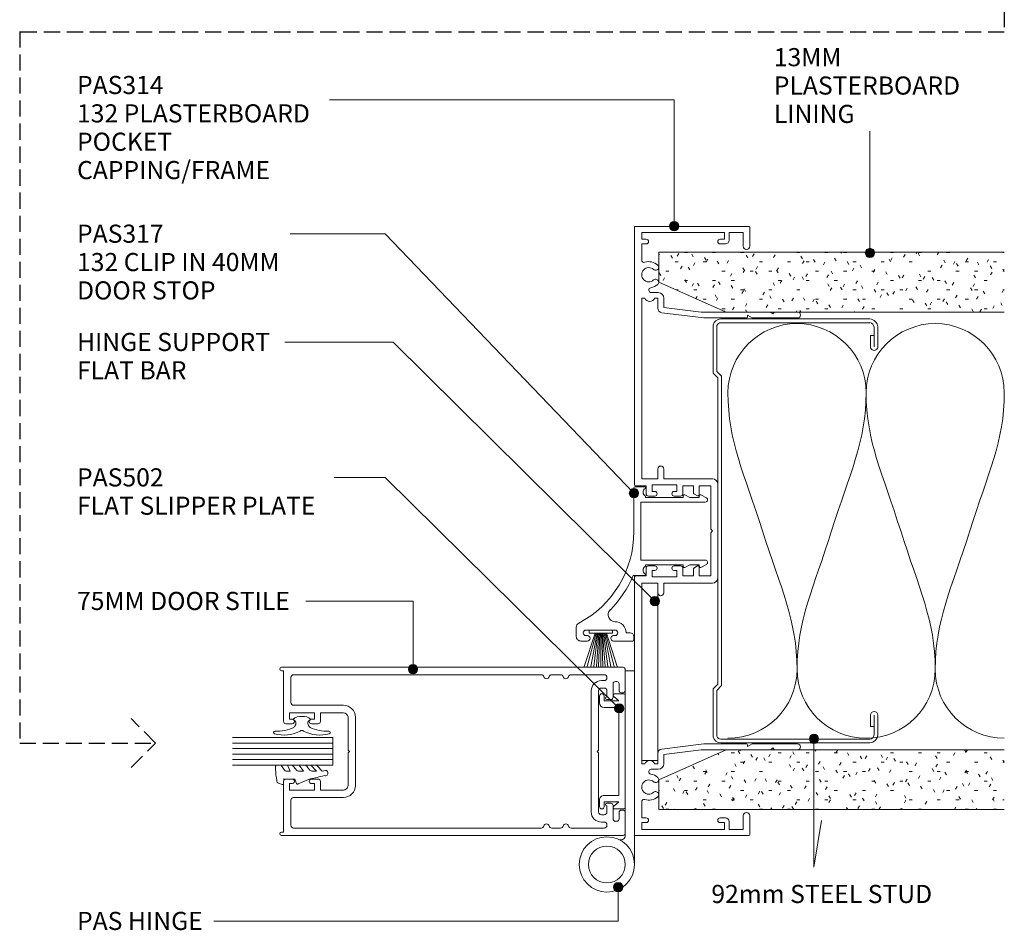
# Model space of a CAD drawing. Units: millimetres. Extents: x 753 to 1066, y 129 to 542.
# Drawn here: x 852 to 1066, y 129 to 327 of the extents above; entities that cross this region are included whole.
import ezdxf

# ---------------------------------------------------------------- set-up
doc = ezdxf.new("R2010")
doc.units = ezdxf.units.MM
doc.linetypes.add('Hidden', pattern=[5, 3.5, -1.5])
for name, color, linetype, lineweight in [('A-----NPP', 5, 'Continuous', 9), ('PAS_25', 3, 'Continuous', 18), ('PAS_TEXT', 7, 'Continuous', 9)]:
    doc.layers.add(name, color=color, linetype=linetype, lineweight=lineweight)
doc.styles.add('Arial', font='arial.ttf', dxfattribs={"height": 3.934132})

# ---------------------------------------------------------------- blocks, each defined once
blk = doc.blocks.new('USG 92mm Steel Stud Profile - USG 92mm Steel Stud Profile-812139-92MM 50MM MULLION - DS SERIES 75MM DOOR')
at = {"layer": 'PAS_25', "lineweight": 9}
for p, q in [((-44.28, 35.82), (-39.99, 35.82)), ((-39.99, 35.02), (-44.25, 35.02)), ((-42.43, 34.22), (-42.43, 35.02)), ((-42.43, 34.22), (-39.99, 34.22)), ((39.99, 35.82), (44.28, 35.82)), ((39.99, 35.02), (44.25, 35.02)), ((39.99, 34.22), (42.43, 34.22)), ((42.43, 34.22), (42.43, 35.02)), ((-46, 1.72), (-46, 34.11)), ((-45.2, 1.72), (-45.2, 34.07)), ((45.2, 34.07), (45.2, 1.72)), ((46, 1.72), (46, 34.11)), ((-44.68, 0.08), (-34.27, 0.08)), ((-34.6, 0.88), (-44.58, 0.88)), ((-33.57, 1.91), (-34.6, 0.88)), ((-33.24, 1.11), (-34.27, 0.08)), ((33.57, 1.91), (-33.57, 1.91)), ((-33.24, 1.11), (33.24, 1.11)), ((33.24, 1.11), (34.27, 0.08)), ((34.6, 0.88), (33.57, 1.91)), ((44.68, 0.08), (34.27, 0.08)), ((44.58, 0.88), (34.6, 0.88))]:
    blk.add_line(p, q, dxfattribs=at)
for centre, radius, start, end in [((-44.13, 33.94), 1.88, 94.8025, 174.8555), ((-44.13, 33.94), 1.08, 96.337, 173.2115), ((-39.99, 35.02), 0.8, 270, 90), ((39.99, 35.02), 0.8, 90, 270), ((44.13, 33.94), 1.08, 6.7885, 83.663), ((44.13, 33.94), 1.88, 5.1445, 85.1975), ((-44.32, 1.72), 1.68, 180, 257.8129), ((-44.32, 1.72), 0.876, 180, 253.1156), ((44.32, 1.72), 0.876, 286.8844, 360), ((44.32, 1.72), 1.68, 282.1871, 0)]:
    blk.add_arc(centre, radius, start, end, dxfattribs=at)
blk = doc.blocks.new('PAS_500 - PAS_500-464291-92MM 50MM MULLION - DS SERIES 75MM DOOR')
at = {"layer": 'PAS_25', "lineweight": 9}
for p, q in [((-13.24, 75), (-17.75, 75)), ((17.75, 75), (13.24, 75)), ((-18.25, 74.5), (-18.25, 0.37)), ((-15.15, 72.85), (-15.15, 73.15)), ((-14.65, 73.65), (-13.24, 73.65)), ((-12.74, 74.15), (-12.74, 74.5)), ((12.74, 74.5), (12.74, 74.15)), ((13.24, 73.65), (14.65, 73.65)), ((15.15, 73.15), (15.15, 72.85)), ((18.25, 0.37), (18.25, 74.5)), ((-11.75, 72.35), (-14.65, 72.35)), ((-13.15, 71), (-11.85, 71)), ((-11.25, 71), (-11.25, 71.85)), ((11.25, 71.85), (11.25, 71)), ((14.65, 72.35), (11.75, 72.35)), ((11.85, 71), (13.15, 71)), ((-16.65, 63.26), (-16.65, 70.4)), ((-15.35, 70.4), (-15.35, 69.8)), ((-13.75, 69.8), (-13.75, 70.4)), ((-0.3, 69.2), (-13.15, 69.2)), ((0, 68.9), (-0.3, 69.2)), ((0.3, 69.2), (0, 68.9)), ((13.15, 69.2), (0.3, 69.2)), ((13.75, 70.4), (13.75, 69.8)), ((15.35, 69.8), (15.35, 70.4)), ((16.65, 70.4), (16.65, 63.26)), ((-13.15, 67.6), (13.15, 67.6)), ((-16.65, 59.06), (-16.65, 60.94)), ((16.65, 60.94), (16.65, 59.06)), ((-16.65, 3), (-16.65, 56.74)), ((16.65, 56.74), (16.65, 3)), ((7.4, 16.4), (-7.4, 16.4)), ((-0.3, 14.8), (0, 15.1)), ((0, 15.1), (0.3, 14.8)), ((-10, 13.8), (-10, 3)), ((-8.4, 8.8), (-8.4, 13.8)), ((-7.4, 14.8), (-0.3, 14.8)), ((0.3, 14.8), (7.4, 14.8)), ((8.4, 13.8), (8.4, 8.8)), ((10, 3), (10, 13.8)), ((-6.5, 8.8), (-8.4, 8.8)), ((8.4, 8.8), (6.5, 8.8)), ((-8.4, 2.1), (-8.4, 7.5)), ((-8.4, 7.5), (-7, 7.5)), ((-7, 7.5), (-7, 6.9)), ((-6, 6.9), (-6, 8.3)), ((6, 8.3), (6, 6.9)), ((7, 6.9), (7, 7.5)), ((7, 7.5), (8.4, 7.5)), ((8.4, 7.5), (8.4, 2.1)), ((-10.6, 2.4), (-16.05, 2.4)), ((-7, 2.7), (-7, 2.1)), ((-6, 1.3), (-6, 2.7)), ((6, 2.7), (6, 1.3)), ((7, 2.1), (7, 2.7)), ((16.05, 2.4), (10.6, 2.4)), ((-17.5, 0.37), (-17.5, 0.8)), ((-17.5, 0.8), (-6.5, 0.8)), ((-7, 2.1), (-8.4, 2.1)), ((6.5, 0.8), (17.5, 0.8)), ((8.4, 2.1), (7, 2.1)), ((17.5, 0.8), (17.5, 0.37))]:
    blk.add_line(p, q, dxfattribs=at)
for centre, radius, start, end in [((-17.75, 74.5), 0.5, 90, 180), ((-13.24, 74.5), 0.5, 0, 90), ((13.24, 74.5), 0.5, 90, 180), ((17.75, 74.5), 0.5, 0, 90), ((-14.65, 73.15), 0.5, 90, 180), ((-14.65, 72.85), 0.5, 180, 270), ((-13.24, 74.15), 0.5, 270, 0), ((13.24, 74.15), 0.5, 180, 270), ((14.65, 73.15), 0.5, 0, 90), ((14.65, 72.85), 0.5, 270, 0), ((-16.05, 70.4), 0.6, 90, 180), ((-15.95, 70.4), 0.6, 0, 90), ((-13.15, 70.4), 0.6, 90, 180), ((-11.55, 71), 0.3, 180, 0), ((-11.75, 71.85), 0.5, 0, 90), ((11.75, 71.85), 0.5, 90, 180), ((11.55, 71), 0.3, 180, 0), ((13.15, 70.4), 0.6, 0, 90), ((15.95, 70.4), 0.6, 90, 180), ((16.05, 70.4), 0.6, 0, 90), ((-13.15, 69.8), 2.2, 180, 270), ((-13.15, 69.8), 0.6, 180, 270), ((13.15, 69.8), 0.6, 270, 0), ((13.15, 69.8), 2.2, 270, 0), ((-16.05, 63.26), 0.6, 180, 255.5225), ((-16.35, 62.1), 0.6, 284.4775, 75.5225), ((16.35, 62.1), 0.6, 104.4775, 255.5225), ((16.05, 63.26), 0.6, 284.4775, 0), ((-16.05, 60.94), 0.6, 104.4775, 180), ((16.05, 60.94), 0.6, 0, 75.5225), ((-16.05, 59.06), 0.6, 180, 255.5225), ((-16.35, 57.9), 0.6, 284.4775, 75.5225), ((16.35, 57.9), 0.6, 104.4775, 255.5225), ((16.05, 59.06), 0.6, 284.4775, 0), ((-16.05, 56.74), 0.6, 104.4775, 180), ((16.05, 56.74), 0.6, 0, 75.5225), ((-7.4, 13.8), 2.6, 90, 180), ((7.4, 13.8), 2.6, 360, 90), ((-7.4, 13.8), 1, 90, 180), ((7.4, 13.8), 1, 360, 90), ((-6.5, 8.3), 0.5, 360, 90), ((6.5, 8.3), 0.5, 90, 180), ((-6.5, 6.9), 0.5, 180, 360), ((6.5, 6.9), 0.5, 180, 360), ((-16.05, 3), 0.6, 180, 270), ((-10.6, 3), 0.6, 270, 360), ((-6.5, 2.7), 0.5, 360, 180), ((6.5, 2.7), 0.5, 360, 180), ((10.6, 3), 0.6, 180, 270), ((16.05, 3), 0.6, 270, 360), ((-17.87, 0.37), 0.375, 180, 360), ((-6.5, 1.3), 0.5, 270, 0), ((6.5, 1.3), 0.5, 180, 270), ((17.88, 0.37), 0.375, 180, 0)]:
    blk.add_arc(centre, radius, start, end, dxfattribs=at)
blk = doc.blocks.new('PAS_502 - PAS_502-465099-92MM 50MM MULLION - DS SERIES 75MM DOOR')
at = {"layer": 'PAS_25', "lineweight": 9}
for p, q in [((-12.5, 3.25), (-12.5, 5.3)), ((-12.2, 5.6), (12.2, 5.6)), ((12.5, 5.3), (12.5, 3.25)), ((-10.95, 4.2), (-11.97, 3.06)), ((-10.95, 1), (-10.95, 4.2)), ((9.55, 4.2), (-9.55, 4.2)), ((-9.55, 4.2), (-9.55, 1)), ((9.55, 1), (9.55, 4.2)), ((11.97, 3.06), (10.95, 4.2)), ((10.95, 4.2), (10.95, 1)), ((-12, 1), (-10.95, 1)), ((-10.55, 0), (-12, 0)), ((12, 0), (10.55, 0)), ((10.95, 1), (12, 1))]:
    blk.add_line(p, q, dxfattribs=at)
for centre, radius, start, end in [((-12.2, 5.3), 0.3, 90, 180), ((12.2, 5.3), 0.3, 0, 90), ((-12.2, 3.25), 0.3, 180, 321.4644), ((12.2, 3.25), 0.3, 218.5356, 0), ((-12, 0.5), 0.5, 90, 270), ((-10.55, 1), 1, 270, 0), ((10.55, 1), 1, 180, 270), ((12, 0.5), 0.5, 270, 90)]:
    blk.add_arc(centre, radius, start, end, dxfattribs=at)
blk = doc.blocks.new('PAS_Glazing Panel - Potters Glazing Panel 8mm-1026925-92MM 50MM MULLION - DS SERIES 75MM DOOR')
at = {"layer": 'PAS_25'}
for p, q in [((-6, 0), (-6, -21.8)), ((0, 0), (-6, 0)), ((0, 0), (0, -21.8))]:
    blk.add_line(p, q, dxfattribs=at)
at = {"layer": 'PAS_25', "lineweight": 9}
for p, q in [((-4.8, 0), (-4.8, -21.8)), ((-3.6, 0), (-3.6, -21.8)), ((-2.4, 0), (-2.4, -21.8)), ((-1.2, 0), (-1.2, -21.8))]:
    blk.add_line(p, q, dxfattribs=at)
blk = doc.blocks.new('PAS_Brush Seal - PAS_Brush Seal-808317-92MM 50MM MULLION - DS SERIES 75MM DOOR')
at = {"layer": 'PAS_25', "lineweight": 9}
for p, q in [((-0.65, -11.23), (-7.92, -8.87)), ((-0.65, -11.44), (-7.92, -9.52)), ((-0.65, -11.64), (-7.92, -10.27)), ((-0.65, -15), (-0.65, -9.9)), ((-0.65, -9.9), (0, -9.9)), ((0, -9.9), (0, -15)), ((-0.65, -11.84), (-7.92, -10.92)), ((-0.65, -12.04), (-7.92, -11.52)), ((-0.65, -12.25), (-7.92, -11.99)), ((-0.65, -12.45), (-7.92, -12.45)), ((-0.65, -12.65), (-7.92, -12.91)), ((-0.65, -12.85), (-7.92, -13.37)), ((-0.65, -13.06), (-7.92, -13.98)), ((-0.65, -13.26), (-7.92, -14.63)), ((-0.65, -13.46), (-7.92, -15.38)), ((-0.65, -13.66), (-7.92, -16.03)), ((0, -15), (-0.65, -15))]:
    blk.add_line(p, q, dxfattribs=at)
blk = doc.blocks.new('PAS_Rubber Seal - PAS_Rubber Seal-807438-92MM 50MM MULLION - DS SERIES 75MM DOOR')
at = {"layer": 'PAS_25', "lineweight": 9}
for p, q in [((-3.53, 7.01), (-4.62, 5.98)), ((-3.53, 7.01), (-3.67, 7.75)), ((-4.81, 4.53), (-3.52, 5.75)), ((-4.81, 5.39), (-4.81, 4.53)), ((-3.52, 5.75), (-3.52, 4.78)), ((-0.73, 1.82), (-1.85, 4.38)), ((-4.81, 3.09), (-4.81, 2.03)), ((-4.81, 2.03), (-3.52, 2.94)), ((-3.83, 4.23), (-4.38, 3.85)), ((-3.52, 2.94), (-3.52, 1.86)), ((-4.81, 0.17), (-4.81, -0.5)), ((-4.81, -0.5), (-3.53, 0.07)), ((-3.92, 1.26), (-4.58, 0.74)), ((-3.53, 0.07), (-3.52, -0.79)), ((-1.87, -1.33), (-1.8, 1.07)), ((-1.8, 1.07), (-0.85, 1.44)), ((-4.81, -2.09), (-4.81, -2.83)), ((-3.75, -1.19), (-4.67, -1.83)), ((-0.82, -1.39), (-1.87, -1.33)), ((-0.87, -2.49), (-0.61, -1.7)), ((-4.46, -3.11), (-3.92, -3.13))]:
    blk.add_line(p, q, dxfattribs=at)
for centre, radius, start, end in [((-3.09, 7.68), 0.583, 337.1747, 172.8985), ((-28.73, -0.15), 27.26, 9.5715, 16.1904), ((-4.1, 5.49), 0.718, 136.4771, 188.2795), ((-4.36, 4.89), 0.849, 308.623, 352.5444), ((-3.97, 3.11), 0.839, 119.0494, 181.6881), ((-4.17, 0.24), 0.645, 129.403, 186.0733), ((-4.34, 1.97), 0.824, 300.0622, 352.109), ((-0.95, 1.68), 0.26, 291.2413, 33.4427), ((-4.57, -2.05), 0.246, 113.9944, 189.2347), ((-3.85, -0.87), 0.334, 286.6955, 14.3293), ((-0.84, -1.63), 0.24, 341.5568, 85.8486), ((-4.52, -2.83), 0.288, 180, 282.9366), ((-4.89, 16), 19.16, 272.9313, 280.4115), ((-1.39, -2.28), 0.558, 265.6298, 338.3563)]:
    blk.add_arc(centre, radius, start, end, dxfattribs=at)
blk = doc.blocks.new('PAS_314 - PAS_314-V1-92MM 50MM MULLION - DS SERIES 75MM DOOR')
at = {"layer": 'PAS_25', "lineweight": 9}
for p, q in [((-65.9, 0), (-9.98, 0)), ((9.97, 0), (65.9, 0)), ((-66.1, -24.8), (-66.1, -0.2)), ((-63.3, -1.55), (-64.8, -1.55)), ((-64.8, -1.55), (-64.8, -19.55)), ((-63.3, -2.55), (-63.3, -1.55)), ((-58.78, -1.55), (-62.3, -1.55)), ((-62.3, -1.55), (-62.3, -2.55)), ((-11.33, -1.55), (-50.53, -1.55)), ((-50.53, -1.55), (-50.53, -2.21)), ((-11.33, -5.05), (-11.33, -1.55)), ((-9.78, -0.2), (-9.78, -2.5)), ((9.77, -2.5), (9.77, -0.2)), ((50.52, -1.55), (11.32, -1.55)), ((11.32, -1.55), (11.32, -5.05)), ((50.52, -2.21), (50.52, -1.55)), ((62.3, -1.55), (58.78, -1.55)), ((62.3, -2.55), (62.3, -1.55)), ((64.8, -1.55), (63.3, -1.55)), ((63.3, -1.55), (63.3, -2.55)), ((64.8, -19.55), (64.8, -1.55)), ((66.1, -0.2), (66.1, -24.8)), ((-51.73, -5.15), (-51.73, -3.63)), ((-8.58, -3.8), (-9.98, -3.8)), ((-9.98, -3.8), (-9.98, -9.2)), ((-9.78, -2.5), (-8.08, -2.5)), ((-8.58, -4.4), (-8.58, -3.8)), ((-7.58, -3), (-7.58, -4.4)), ((7.57, -4.4), (7.57, -3)), ((8.07, -2.5), (9.77, -2.5)), ((9.97, -3.8), (8.57, -3.8)), ((8.57, -3.8), (8.57, -4.4)), ((9.97, -9.2), (9.97, -3.8)), ((51.72, -3.63), (51.72, -5.15)), ((-50.53, -4.39), (-50.53, -5.05)), ((-50.53, -5.05), (-48.34, -5.05)), ((-48.5, -6.35), (-50.53, -6.35)), ((-47.5, -14.5), (-48.5, -6.35)), ((-47.35, -5.93), (-46.22, -15.06)), ((-13.43, -5.05), (-11.33, -5.05)), ((-11.33, -6.35), (-13.43, -6.35)), ((-11.33, -16.9), (-11.33, -6.35)), ((11.32, -5.05), (13.42, -5.05)), ((13.42, -6.35), (11.32, -6.35)), ((11.32, -6.35), (11.32, -16.9)), ((46.22, -15.06), (47.34, -5.93)), ((48.5, -6.35), (47.5, -14.5)), ((48.33, -5.05), (50.52, -5.05)), ((50.52, -6.35), (48.5, -6.35)), ((50.52, -5.05), (50.52, -4.39)), ((-9.98, -9.2), (-8.58, -9.2)), ((-8.08, -10.5), (-9.78, -10.5)), ((-9.78, -10.5), (-9.78, -12.8)), ((-8.58, -9.2), (-8.58, -8.6)), ((-7.58, -8.6), (-7.58, -10)), ((7.57, -10), (7.57, -8.6)), ((9.77, -10.5), (8.07, -10.5)), ((8.57, -8.6), (8.57, -9.2)), ((8.57, -9.2), (9.97, -9.2)), ((9.77, -12.8), (9.77, -10.5)), ((-9.78, -12.8), (-8.24, -12.8)), ((8.24, -12.8), (9.77, -12.8)), ((-47.5, -19.87), (-47.5, -14.5)), ((-7.78, -14), (-9.78, -14)), ((-9.78, -14), (-9.78, -16.55)), ((-8.07, -12.9), (-7.6, -13.7)), ((7.6, -13.7), (8.07, -12.9)), ((9.77, -14), (7.78, -14)), ((9.77, -16.55), (9.77, -14)), ((47.5, -14.5), (47.5, -19.87)), ((-46.22, -15.06), (-46.22, -24.3)), ((-9.78, -16.55), (-0.4, -16.55)), ((-0.4, -16.55), (0, -16.95)), ((0, -16.95), (0.4, -16.55)), ((0.4, -16.55), (9.77, -16.55)), ((46.22, -24.3), (46.22, -15.06)), ((-63.3, -19.55), (-63.3, -18.55)), ((-62.3, -18.55), (-62.3, -19.75)), ((10.12, -18.1), (-10.13, -18.1)), ((62.3, -19.75), (62.3, -18.55)), ((63.3, -18.55), (63.3, -19.55)), ((-64.8, -19.55), (-63.3, -19.55)), ((-63.1, -20.55), (-64.8, -20.55)), ((-64.8, -20.55), (-64.8, -23.6)), ((-47.5, -24.5), (-47.5, -19.87)), ((47.5, -19.87), (47.5, -24.5)), ((64.8, -20.55), (63.1, -20.55)), ((63.3, -19.55), (64.8, -19.55)), ((64.8, -23.6), (64.8, -20.55)), ((-61.8, -25), (-65.9, -25)), ((-64.8, -23.6), (-61.8, -23.6)), ((-47.5, -29.6), (-47.5, -24.5)), ((-46.42, -24.5), (-46.82, -24.5)), ((-46.82, -24.5), (-46.22, -25.54)), ((-46.22, -25.54), (-46.22, -35.4)), ((46.22, -25.54), (46.82, -24.5)), ((46.22, -35.4), (46.22, -25.54)), ((46.82, -24.5), (46.42, -24.5)), ((47.5, -24.5), (47.5, -29.6)), ((61.8, -23.6), (64.8, -23.6)), ((65.9, -25), (61.8, -25)), ((-47.1, -30), (-47.5, -29.6)), ((47.5, -29.6), (47.1, -30)), ((-47.5, -30.4), (-47.1, -30)), ((-47.5, -35.4), (-47.5, -30.4)), ((47.1, -30), (47.5, -30.4)), ((47.5, -30.4), (47.5, -35.4))]:
    blk.add_line(p, q, dxfattribs=at)
for centre, radius, start, end in [((-65.9, -0.2), 0.2, 90, 180), ((-9.98, -0.2), 0.2, 360, 90), ((9.97, -0.2), 0.2, 90, 180), ((65.9, -0.2), 0.2, 360, 90), ((-58.78, -2.05), 0.5, 341.7338, 90), ((-55.6, -3.1), 1.55, 317.1848, 222.8152), ((55.6, -3.1), 1.55, 317.1848, 222.8152), ((58.78, -2.05), 0.5, 90, 198.2662), ((-62.8, -2.55), 0.5, 180, 0), ((-55.6, -3.1), 2.85, 161.7338, 222.8152), ((-57.22, -4.6), 0.65, 222.8152, 42.8152), ((-53.99, -4.6), 0.65, 137.1848, 317.1848), ((-55.6, -3.1), 2.85, 317.1848, 350.9254), ((-52.26, -3.63), 0.534, 0, 170.9254), ((-51.03, -3.3), 1.2, 294.6243, 65.3757), ((-8.08, -3), 0.5, 360, 90), ((8.07, -3), 0.5, 90, 180), ((51.03, -3.3), 1.2, 114.8725, 245.1275), ((52.26, -3.63), 0.534, 9.0746, 180), ((55.6, -3.1), 2.85, 189.0746, 222.8152), ((53.98, -4.6), 0.65, 222.8152, 42.8152), ((57.21, -4.6), 0.65, 137.1848, 317.1848), ((55.6, -3.1), 2.85, 317.1848, 18.2662), ((62.8, -2.55), 0.5, 180, 0), ((-50.53, -5.15), 1.2, 180, 270), ((-48.34, -6.05), 1, 6.9952, 90), ((-13.43, -5.7), 0.65, 90, 270), ((-8.08, -4.4), 0.5, 180, 0), ((8.07, -4.4), 0.5, 180, 0), ((13.42, -5.7), 0.65, 270, 90), ((48.33, -6.05), 1, 90, 173.0048), ((50.52, -5.15), 1.2, 270, 0), ((-8.08, -8.6), 0.5, 0, 180), ((8.07, -8.6), 0.5, 0, 180), ((-8.08, -10), 0.5, 270, 0), ((8.07, -10), 0.5, 180, 270), ((-8.24, -13), 0.2, 30, 90), ((8.24, -13), 0.2, 90, 150), ((-7.78, -13.8), 0.2, 270, 30), ((7.78, -13.8), 0.2, 150, 270), ((-10.13, -16.9), 1.2, 180, 270), ((10.12, -16.9), 1.2, 270, 0), ((-62.8, -18.55), 0.5, 0, 180), ((62.8, -18.55), 0.5, 0, 180), ((-63.1, -19.75), 0.8, 270, 0), ((63.1, -19.75), 0.8, 180, 270), ((-65.9, -24.8), 0.2, 180, 270), ((-61.8, -24.3), 0.7, 270, 90), ((-46.42, -24.3), 0.2, 270, 0), ((46.42, -24.3), 0.2, 180, 270), ((61.8, -24.3), 0.7, 90, 270), ((65.9, -24.8), 0.2, 270, 0), ((-46.86, -35.4), 0.639, 180, 0), ((46.86, -35.4), 0.639, 180, 359.5306)]:
    blk.add_arc(centre, radius, start, end, dxfattribs=at)
blk = doc.blocks.new('PAS_317 - PAS_317-490645-92MM 50MM MULLION - DS SERIES 75MM DOOR')
at = {"layer": 'PAS_25', "lineweight": 9}
for p, q in [((3.44, 15.74), (2.81, 14.57)), ((4.38, 1.5), (4.38, 15.5)), ((16.98, 15.5), (16.98, 1.5)), ((18.55, 14.57), (17.92, 15.74)), ((3.03, 14.2), (3.38, 14.2)), ((3.38, 14.2), (3.38, 12.13)), ((17.98, 14.2), (18.33, 14.2)), ((17.98, 12.12), (17.98, 14.2)), ((3.38, 12.13), (2.81, 11.07)), ((3.03, 10.7), (3.38, 10.7)), ((3.38, 10.7), (3.38, 2.5)), ((18.55, 11.07), (17.98, 12.12)), ((17.98, 10.7), (18.33, 10.7)), ((17.98, 2.5), (17.98, 10.7)), ((1.06, 2.31), (1.06, 0.2)), ((3.38, 2.5), (3.09, 2.5)), ((18.28, 2.5), (17.98, 2.5)), ((20.31, -0.14), (20.31, 2.31)), ((10.68, 1.5), (4.38, 1.5)), ((16.98, 1.5), (10.68, 1.5)), ((1.26, 0), (10.79, 0)), ((32.75, -0.8), (32.75, -1.7)), ((34.3, 0), (33.55, 0)), ((34.55, -4.4), (34.55, -0.25)), ((32.15, -10.4), (32.15, -4.1)), ((33.35, -4.1), (33.35, -4.4)), ((33.35, -10.1), (33.35, -10.4)), ((34.55, -11.5), (34.55, -10.1)), ((31.55, -12.5), (33.55, -12.5))]:
    blk.add_line(p, q, dxfattribs=at)
for centre, radius, start, end in [((3.88, 15.5), 0.5, 0, 151.6735), ((17.48, 15.5), 0.5, 28.3265, 180), ((3.03, 14.45), 0.25, 151.6735, 270), ((18.33, 14.45), 0.25, 270, 28.3265), ((3.03, 10.95), 0.25, 151.6735, 270), ((18.33, 10.95), 0.25, 270, 28.3265), ((1.25, 2.31), 0.192, 35.4872, 180), ((2.22, 3), 1, 215.4872, 330), ((19.15, 3), 1, 210, 324.5128), ((20.12, 2.31), 0.192, 0, 144.5128), ((1.26, 0.2), 0.2, 180, 270), ((10.79, -22.5), 22.5, 27.9101, 90), ((33.55, -0.8), 0.8, 90, 180), ((34.3, -0.25), 0.25, 0, 90), ((10.79, -22.5), 24.3, 45.5526, 66.9314), ((32.75, -4.1), 2.4, 90, 180), ((28.85, -4.08), 1.5, 225.5526, 0), ((32.75, -4.1), 0.6, 0, 180), ((33.95, -4.4), 0.6, 180, 0), ((32.75, -10.4), 0.6, 180, 0), ((33.95, -10.1), 0.6, 0, 180), ((31.55, -11.5), 1, 207.9101, 270), ((33.55, -11.5), 1, 270, 0)]:
    blk.add_arc(centre, radius, start, end, dxfattribs=at)
blk = doc.blocks.new('PAS_Rubber Seal 2 - PAS_Rubber Seal 2-471764-92MM 50MM MULLION - DS SERIES 75MM DOOR')
at = {"layer": 'PAS_25', "lineweight": 9}
for p, q in [((-2, 1.46), (-2.18, 1.57)), ((-1.29, 1.3), (-1.57, 1.3)), ((-0.65, 1.94), (-1.09, 1.39)), ((-2.18, -1.57), (-2, -1.46)), ((-1.57, -1.3), (-1.29, -1.3)), ((-1.09, -1.39), (-0.65, -1.94))]:
    blk.add_line(p, q, dxfattribs=at)
for centre, radius, start, end in [((3.4, 3.88), 7.47, 164.0314, 208.0734), ((-3.5, 5.85), 0.299, 355.2228, 164.0314), ((4.3, 5.2), 7.53, 175.2228, 207.1791), ((-3.56, 0), 0.518, 0, 44.7315), ((-3.56, 0), 0.518, 315.2685, 360), ((-1.85, 2.14), 0.66, 214.8596, 240.0723), ((-1.57, 1.94), 0.648, 228.2892, 270), ((-1.29, 1.56), 0.259, 270, 321.3402), ((-2.62, 0.21), 2.62, 355.4591, 41.4108), ((3.4, -3.88), 7.47, 151.9266, 195.9686), ((4.3, -5.2), 7.53, 152.8209, 184.7772), ((-1.85, -2.14), 0.66, 119.9277, 145.1404), ((-1.57, -1.94), 0.648, 90, 131.7108), ((-1.29, -1.56), 0.259, 38.6598, 90), ((-2.62, -0.21), 2.62, 318.5892, 4.5409), ((-3.5, -5.85), 0.299, 195.9686, 4.7772)]:
    blk.add_arc(centre, radius, start, end, dxfattribs=at)
blk = doc.blocks.new('PAS_Plasterboard - Trimmed-1195156-92MM 50MM MULLION - DS SERIES 75MM DOOR')
at = {"layer": 'PAS_25', "lineweight": 9}
h = blk.add_hatch(dxfattribs=at)
h.set_pattern_fill('FP_3', color=256, style=0, pattern_type=2)
h.set_pattern_definition([(270, (-276.388, 990.865), (2.032, -8.128), [0.671, -5.425, 0.671, -5.425, -32.512]), (270, (-276.388, 990.865), (2.032, -8.128), [-12.192, 0.671, -11.521, 0.671, -5.425, -14.224]), (270, (-276.388, 990.865), (2.032, -8.128), [-30.48, 0.671, -3.393, 0.671, -9.489]), (30, (-275.372, 987.817), (6.0230545, 5.8237636), [0.671, -5.425, 0.671, -5.425, -32.512]), (30, (-275.372, 987.817), (6.0230545, 5.8237636), [-12.192, 0.671, -11.521, 0.671, -5.425, -14.224]), (30, (-275.372, 987.817), (6.0230545, 5.8237636), [-30.48, 0.671, -3.393, 0.671, -9.489]), (150, (-271.308, 986.801), (-8.0550545, 2.3042364), [0.671, -5.425, 0.671, -5.425, -32.512]), (150, (-271.308, 986.801), (-8.0550545, 2.3042364), [-12.192, 0.671, -11.521, 0.671, -5.425, -14.224]), (150, (-271.308, 986.801), (-8.0550545, 2.3042364), [-30.48, 0.671, -3.393, 0.671, -9.489])])
h.paths.add_polyline_path([(-13, -75), (0, -75), (0, 0), (-6.5, 0), (-13, -14.6)], flags=0)
at = {"layer": 'PAS_25'}
for p, q in [((-6.5, 0), (-13, -14.6)), ((-6.5, 0), (-13, -14.6)), ((0, 0), (-6.5, 0)), ((0, 0), (0, -75)), ((0, -75), (0, 0)), ((-13, -14.6), (-13, -75)), ((-13, -14.6), (-13, -75))]:
    blk.add_line(p, q, dxfattribs=at)
blk = doc.blocks.new('PAS_Plasterboard - Trimmed-1195157-92MM 50MM MULLION - DS SERIES 75MM DOOR')
at = {"layer": 'PAS_25', "lineweight": 9}
h = blk.add_hatch(dxfattribs=at)
h.set_pattern_fill('FP_4', color=256, style=0, pattern_type=2)
h.set_pattern_definition([(90, (155.391, -990.865), (-2.032, 8.128), [0.671, -5.425, 0.671, -5.425, -32.512]), (90, (155.391, -990.865), (-2.032, 8.128), [-12.192, 0.671, -11.521, 0.671, -5.425, -14.224]), (90, (155.391, -990.865), (-2.032, 8.128), [-30.48, 0.671, -3.393, 0.671, -9.489]), (210, (154.375, -987.817), (-6.0230545, -5.8237636), [0.671, -5.425, 0.671, -5.425, -32.512]), (210, (154.375, -987.817), (-6.0230545, -5.8237636), [-12.192, 0.671, -11.521, 0.671, -5.425, -14.224]), (210, (154.375, -987.817), (-6.0230545, -5.8237636), [-30.48, 0.671, -3.393, 0.671, -9.489]), (330, (150.311, -986.801), (8.0550545, -2.3042364), [0.671, -5.425, 0.671, -5.425, -32.512]), (330, (150.311, -986.801), (8.0550545, -2.3042364), [-12.192, 0.671, -11.521, 0.671, -5.425, -14.224]), (330, (150.311, -986.801), (8.0550545, -2.3042364), [-30.48, 0.671, -3.393, 0.671, -9.489])])
h.paths.add_polyline_path([(0, 75), (-13, 75), (-13, 14.6), (-6.5, 0), (0, 0)], flags=0)
at = {"layer": 'PAS_25'}
for p, q in [((-13, 75), (-13, 14.6)), ((-13, 14.6), (-13, 75)), ((0, 0), (0, 75)), ((0, 0), (0, 75)), ((-13, 14.6), (-6.5, 0)), ((-6.5, 0), (-13, 14.6)), ((-6.5, 0), (0, 0))]:
    blk.add_line(p, q, dxfattribs=at)
blk = doc.blocks.new('PAS_Insulation - 90mm Insulation-626345-92MM 50MM MULLION - DS SERIES 75MM DOOR')
at = {"layer": 'PAS_25', "lineweight": 9}
for centre, start, end in [((15, 30), 90, 180), ((15, 30), 360, 90), ((45, 30), 90, 180), ((45, 30), 360, 90), ((0, -30), 270, 360), ((30, -30), 180, 270), ((30, -30), 270, 360), ((60, -30), 180, 270)]:
    blk.add_arc(centre, 15, start, end, dxfattribs=at)
for points in [[(0, 30), (0, 19.41), (3.59, 12.43), (7.5, 0)], [(30, 30), (30, 19.41), (26.41, 12.43), (22.5, 0)], [(30, 30), (30, 19.41), (33.59, 12.43), (37.5, 0)], [(60, 30), (60, 19.41), (56.41, 12.43), (52.5, 0)], [(15, -30), (15, -19.41), (11.41, -12.43), (7.5, 0)], [(15, -30), (15, -19.41), (18.59, -12.43), (22.5, 0)], [(45, -30), (45, -19.41), (41.41, -12.43), (37.5, 0)], [(45, -30), (45, -19.41), (48.59, -12.43), (52.5, 0)]]:
    blk.add_open_spline(points, degree=3, dxfattribs=at)
blk = doc.blocks.new('PAS_Hinge - PAS_Hinge-811163-92MM 50MM MULLION - DS SERIES 75MM DOOR')
at = {"layer": 'PAS_25', "lineweight": 9}
for p, q in [((0, -35.8), (0, 6.2)), ((2, -0.12), (2, -35.8)), ((0, -35.8), (0, -34.8)), ((1, -35.8), (0, -35.8)), ((2, -35.8), (0, -35.8))]:
    blk.add_line(p, q, dxfattribs=at)
for radius in [6, 4]:
    blk.add_circle((6, 6.2), radius, dxfattribs=at)
blk.add_arc((3, -0.12), 1, 64.6231, 180, dxfattribs=at)
blk = doc.blocks.new('PAS_Hinge Support Flat Bar - PAS_Flat Bar-811615-92MM 50MM MULLION - DS SERIES 75MM DOOR')
at = {"layer": 'PAS_25', "lineweight": 9}
for p, q in [((0, 3.5), (0, 0)), ((38.52, 3.5), (0, 3.5)), ((38.52, 0), (38.52, 3.5)), ((0, 0), (38.52, 0))]:
    blk.add_line(p, q, dxfattribs=at)

msp = doc.modelspace()

# ---------------------------------------------------------------- hatches: boundary and pattern name
at = {"layer": 'PAS_TEXT'}
h = msp.add_hatch(color=256, dxfattribs=at)
edge = h.paths.add_edge_path(flags=0)
edge.add_arc((994.2, 282.04), 1, 0, 360)
h = msp.add_hatch(color=256, dxfattribs=at)
edge = h.paths.add_edge_path(flags=0)
edge.add_arc((1036.69, 276.23), 1, 0, 360)
h = msp.add_hatch(color=256, dxfattribs=at)
edge = h.paths.add_edge_path(flags=0)
edge.add_arc((985.46, 224.08), 1, 0, 360)
h = msp.add_hatch(color=256, dxfattribs=at)
edge = h.paths.add_edge_path(flags=0)
edge.add_arc((990.01, 200.65), 1, 0, 360)
h = msp.add_hatch(color=256, dxfattribs=at)
edge = h.paths.add_edge_path(flags=0)
edge.add_arc((937.5, 185.87), 1, 0, 360)
h = msp.add_hatch(color=256, dxfattribs=at)
edge = h.paths.add_edge_path(flags=0)
edge.add_arc((982.27, 177.38), 1, 0, 360)
h = msp.add_hatch(color=256, dxfattribs=at)
edge = h.paths.add_edge_path(flags=0)
edge.add_arc((1024.55, 170.77), 1, 0, 360)
h = msp.add_hatch(color=256, dxfattribs=at)
edge = h.paths.add_edge_path(flags=0)
edge.add_arc((982.05, 138.57), 1, 0, 360)

# ---------------------------------------------------------------- linework, layer by layer
at = {"layer": 'A-----NPP', "linetype": 'Hidden', "lineweight": 25}
for p, q in [((1065.87, 383.75), (1065.87, 324.11)), ((852.12, 324.31), (852.12, 169.85)), ((1065.87, 324.11), (852.12, 324.11)), ((881.6, 169.85), (876.3, 175.15)), ((852.12, 169.85), (881.6, 169.85)), ((876.3, 164.55), (881.6, 169.85))]:
    msp.add_line(p, q, dxfattribs=at)
at = {"layer": 'PAS_TEXT'}
for p, q in [((994.2, 309.49), (919.4, 309.49)), ((994.2, 282.04), (994.2, 309.49)), ((1036.69, 276.23), (1036.69, 302.69)), ((931.44, 280.37), (910.84, 280.37)), ((985.46, 224.08), (931.44, 280.37)), ((933.21, 256.88), (909.64, 256.88)), ((990.01, 200.65), (933.21, 256.88)), ((931.44, 227.49), (920.36, 227.49)), ((982.27, 177.38), (931.44, 227.49)), ((937.5, 200.67), (914.2, 200.67)), ((937.5, 185.87), (937.5, 200.67)), ((1024.55, 170.77), (1024.55, 142.93)), ((1024.55, 142.93), (1026.15, 153.07)), ((982.05, 138.57), (982.05, 131.22)), ((982.05, 131.22), (894.24, 131.22))]:
    msp.add_line(p, q, dxfattribs=at)
for centre in [(994.2, 282.04), (1036.69, 276.23), (985.46, 224.08), (990.01, 200.65), (937.5, 185.87), (982.27, 177.38), (1024.55, 170.77), (982.05, 138.57)]:
    msp.add_circle(centre, 1, dxfattribs=at)

# ---------------------------------------------------------------- block references
at = {"layer": 'PAS_25'}
for name, p, rotation in [('PAS_314 - PAS_314-V1-92MM 50MM MULLION - DS SERIES 75MM DOOR', (985.59, 215.89), 89.9999999999999), ('PAS_Plasterboard - Trimmed-1195156-92MM 50MM MULLION - DS SERIES 75MM DOOR', (990.87, 276.39), 89.9999999999999), ('USG 92mm Steel Stud Profile - USG 92mm Steel Stud Profile-812139-92MM 50MM MULLION - DS SERIES 75MM DOOR', (1002.59, 215.89), 269.9999999999997), ('PAS_317 - PAS_317-490645-92MM 50MM MULLION - DS SERIES 75MM DOOR', (985.45, 226.53), 270.0000000000002), ('PAS_Hinge Support Flat Bar - PAS_Flat Bar-811615-92MM 50MM MULLION - DS SERIES 75MM DOOR', (987.14, 204.57), 269.9999999999997), ('PAS_Brush Seal - PAS_Brush Seal-808317-92MM 50MM MULLION - DS SERIES 75MM DOOR', (965.81, 194.37), 89.9999999999999), ('PAS_500 - PAS_500-464291-92MM 50MM MULLION - DS SERIES 75MM DOOR', (908.59, 168.04), 269.9999999999997), ('PAS_Hinge - PAS_Hinge-811163-92MM 50MM MULLION - DS SERIES 75MM DOOR', (985.59, 149.7), 180), ('PAS_502 - PAS_502-465099-92MM 50MM MULLION - DS SERIES 75MM DOOR', (977.99, 168.04), 269.9999999999994), ('PAS_Rubber Seal 2 - PAS_Rubber Seal 2-471764-92MM 50MM MULLION - DS SERIES 75MM DOOR', (913.38, 175.65), 89.99999999999991), ('PAS_Glazing Panel - Potters Glazing Panel 8mm-1026925-92MM 50MM MULLION - DS SERIES 75MM DOOR', (920.12, 165.05), 269.9999999999997), ('PAS_Plasterboard - Trimmed-1195157-92MM 50MM MULLION - DS SERIES 75MM DOOR', (990.87, 155.39), 269.9999999999999), ('PAS_Rubber Seal - PAS_Rubber Seal-807438-92MM 50MM MULLION - DS SERIES 75MM DOOR', (910.78, 160.24), 269.9999999999997)]:
    msp.add_blockref(name, p, dxfattribs=dict(at, rotation=rotation))
msp.add_blockref('PAS_Insulation - 90mm Insulation-626345-92MM 50MM MULLION - DS SERIES 75MM DOOR', (1005.87, 215.89), dxfattribs=at)

# ---------------------------------------------------------------- texts
at = {"layer": 'PAS_TEXT', "attachment_point": 1, "line_spacing_factor": 0.938532, "style": 'Arial'}
for s, insert, char_height, width in [('13MM\\PPLASTERBOARD\\PLINING', (1015.83, 320.68), 3.9341, 53.04), ('PAS314\\P132 PLASTERBOARD\\PPOCKET\\PCAPPING/FRAME', (864.56, 314.64), 3.9341, 65.808), ('PAS317\\P132 CLIP IN 40MM\\PDOOR STOP', (864.56, 282.37), 3.9341, 55.536), ('HINGE SUPPORT\\PFLAT BAR', (864.56, 258.87), 3.9341, 54.096), ('PAS502\\PFLAT SLIPPER PLATE', (864.56, 229.48), 3.9341, 66.96), ('75MM DOOR STILE', (864.56, 202.66), 3.9341, 59.568), ('92mm STEEL STUD', (1002.27, 139.06), 3.9341, 60.288), ('PAS HINGE', (864.56, 133.21), 3.934, 35.616)]:
    msp.add_mtext(s, dxfattribs=dict(at, insert=insert, char_height=char_height, width=width))

doc.saveas('drawing.dxf')
